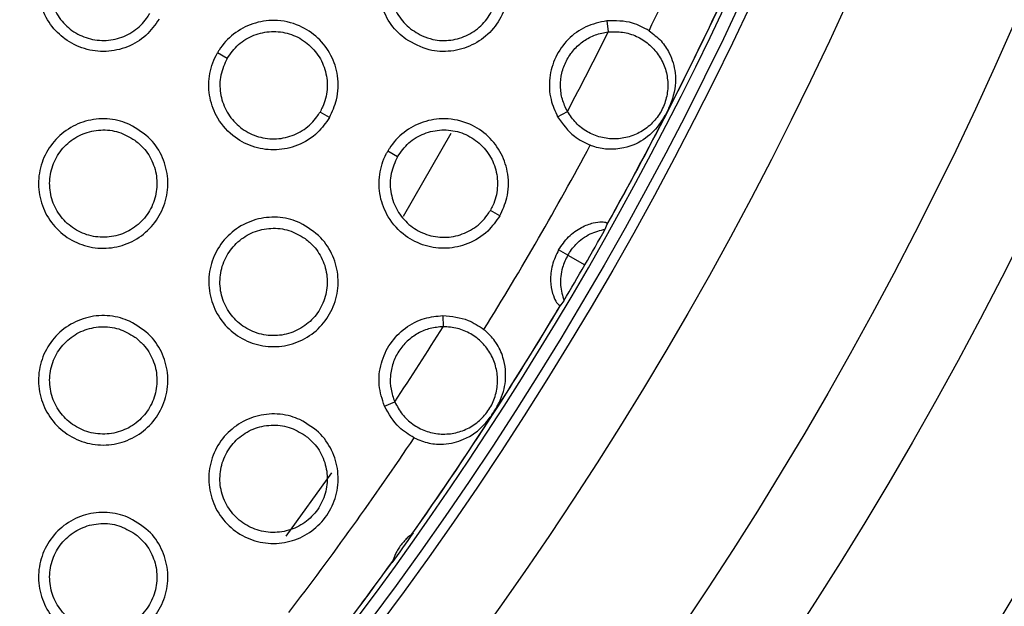
# Model space of a CAD drawing. Units: millimetres. Extents: x 0 to 2421, y 0 to 1707.
# Drawn here: x 945 to 962, y 988 to 998 of the extents above; entities that cross this region are included whole.
import ezdxf

# ---------------------------------------------------------------- set-up
doc = ezdxf.new("R2010")
doc.units = ezdxf.units.MM
doc.layers.add('AV sys', color=7, linetype='Continuous', plot=False)
doc.layers.add('AV_dim', color=10, linetype='Continuous')
doc.styles.get("Standard").update_dxf_attribs({"font": 'arial.ttf'})
doc.dimstyles.new('ISO-25', dxfattribs={"dimtxt": 2.5, "dimasz": 2.5, "dimexe": 1.25, "dimexo": 0.625, "dimtad": 1, "dimtxsty": 'Standard', "dimcen": 2.5, "dimadec": 0, "dimazin": 0, "dimtfac": 1, "dimtmove": 0, "dimatfit": 3, "dimfxl": 1, "dimarcsym": 0})

# ---------------------------------------------------------------- blocks, each defined once
blk = doc.blocks.new('*D4')
at = {"layer": 'AV_dim', "color": 0, "lineweight": -2, "transparency": 16777216}
for p, q in [((1037.022, 1094.419), (976.921, 1062.384)), ((1136.272, 1094.419), (1037.022, 1094.419)), ((843.932, 991.501), (963.684, 1055.329)), ((830.695, 984.445), (817.458, 977.39))]:
    blk.add_line(p, q, dxfattribs=at)
at = {"layer": 'AV_dim', "color": 0, "transparency": 16777216}
for points in [[(975.745, 1064.591), (978.097, 1060.178), (963.684, 1055.329)], [(829.519, 986.651), (831.871, 982.239), (843.932, 991.501)]]:
    blk.add_solid(points, dxfattribs=at)
at = {"layer": 'Defpoints', "color": 0, "transparency": 16777216}
for p in [(963.684, 1055.329), (843.932, 991.501)]:
    blk.add_point(p, dxfattribs=at)
at = {"layer": 'AV_dim', "color": 0, "transparency": 16777216, "insert": (1091.647, 1116.765), "char_height": 20, "attachment_point": 5}
blk.add_mtext('∅135,7', dxfattribs=at)
blk = doc.blocks.new('WA4_02')
at = {"layer": 'AV sys', "color": 7, "linetype": 'Continuous', "lineweight": 25}
for p, q in [((955.127, 998.095), (955.15, 997.909)), ((948.755, 997.465), (948.592, 997.559)), ((950.472, 996.473), (950.314, 996.565)), ((954.301, 996.485), (954.465, 996.575)), ((951.613, 995.815), (951.45, 995.909)), ((953.33, 994.823), (953.172, 994.915)), ((955.1, 994.602), (955.133, 994.684)), ((954.471, 994.165), (954.317, 994.254)), ((954.471, 994.165), (954.757, 994)), ((954.406, 993.401), (954.353, 993.332)), ((952.376, 993.152), (952.381, 992.965)), ((951.395, 991.632), (951.567, 991.705)), ((951.858, 989.489), (951.884, 989.508)), ((951.524, 989.003), (951.533, 989.034))]:
    blk.add_line(p, q, dxfattribs=at)
at = {"layer": 'AV sys', "color": 8, "linetype": 'Continuous', "lineweight": 25}
for p, q in [((951.713, 994.816), (952.517, 996.209)), ((950.506, 990.514), (949.742, 989.455))]:
    blk.add_line(p, q, dxfattribs=at)
at = {"layer": 'AV sys', "color": 7, "linetype": 'Continuous', "lineweight": 25}
for radius in [65.068, 63.429, 60.726, 59.27, 59.102]:
    blk.add_circle((903.808, 1023.415), radius, dxfattribs=at)
for radius, start, end in [(67.85, 293.34448, 291.65552), (58.902, 275.69638, 343.39681), (57.934, 333.90146, 337.47008), (58.82, 330.76025, 335.22384), (58.82, 332.85213, 335.22577), (57.328, 332.08358, 333.58261), (58.82, 330.76279, 332.85213), (57.934, 328.23524, 331.76476), (58.83, 330, 330.67527), (58.83, 329.32473, 330), (58.82, 324.77616, 329.23975), (58.82, 327.12818, 329.23847), (57.328, 326.41739, 327.91642), (58.82, 324.77343, 327.12818), (57.934, 322.52992, 326.09854), (58.83, 324.20171, 324.80556), (58.82, 322.40608, 324.23111), (58.82, 322.41288, 324.23214)]:
    blk.add_arc((903.808, 1023.415), radius, start, end, dxfattribs=at)
for points, knots in [([(951.754, 997.787), (951.88, 997.716), (952.115, 997.584), (952.514, 997.568), (952.871, 997.67), (953.175, 997.886), (953.388, 998.189), (953.489, 998.545), (953.468, 998.914), (953.326, 999.255), (953.078, 999.532), (952.752, 999.711), (952.384, 999.772), (952.016, 999.707), (951.692, 999.524), (951.447, 999.244), (951.309, 998.901), (951.292, 998.532), (951.398, 998.179), (951.573, 997.93), (951.711, 997.821), (951.754, 997.787)], [0, 0, 0, 0, 0.063511, 0.117659, 0.171699, 0.225404, 0.27883, 0.331938, 0.385356, 0.438816, 0.492605, 0.546672, 0.600781, 0.6549, 0.708671, 0.762186, 0.815522, 0.868789, 0.922095, 0.975802, 1, 1, 1, 1]), ([(952.028, 997.842), (951.939, 997.892), (951.761, 997.993), (951.577, 998.246), (951.483, 998.54), (951.494, 998.849), (951.605, 999.135), (951.804, 999.369), (952.069, 999.523), (952.37, 999.582), (952.674, 999.538), (952.948, 999.395), (953.159, 999.168), (953.283, 998.885), (953.305, 998.576), (953.224, 998.279), (953.05, 998.026), (952.803, 997.845), (952.511, 997.756), (952.241, 997.763), (952.087, 997.82), (952.028, 997.842)], [0, 0, 0, 0, 0.054128, 0.108264, 0.162235, 0.216005, 0.269318, 0.322602, 0.375919, 0.429365, 0.483126, 0.53719, 0.591337, 0.645427, 0.699223, 0.752716, 0.806124, 0.859226, 0.91263, 0.966285, 1, 1, 1, 1]), ([(947.614, 998.123), (947.545, 998.027), (947.405, 997.83), (947.086, 997.64), (946.723, 997.561), (946.353, 997.608), (946.082, 997.744), (945.856, 997.937), (945.679, 998.183), (945.577, 998.539), (945.591, 998.9), (945.689, 999.11), (945.735, 999.208)], [0, 0, 0, 0, 0.103599, 0.211062, 0.319015, 0.426955, 0.534904, 0.582361, 0.689866, 0.797236, 0.904633, 1, 1, 1, 1]), ([(945.897, 999.115), (945.855, 999.023), (945.771, 998.838), (945.77, 998.529), (945.864, 998.238), (946.052, 997.993), (946.309, 997.824), (946.61, 997.75), (946.918, 997.78), (947.197, 997.91), (947.369, 998.076), (947.439, 998.188), (947.456, 998.215)], [0, 0, 0, 0, 0.106725, 0.213445, 0.32029, 0.427737, 0.535616, 0.643796, 0.751897, 0.859496, 0.966678, 1, 1, 1, 1]), ([(950.472, 996.473), (950.517, 996.571), (950.62, 996.79), (950.629, 997.163), (950.514, 997.526), (950.289, 997.822), (949.96, 998.04), (949.569, 998.126), (949.179, 998.064), (948.851, 997.887), (948.672, 997.691), (948.601, 997.573), (948.592, 997.559)], [0, 0, 0, 0, 0.0943217, 0.2120298, 0.31857, 0.4260648, 0.5349177, 0.6624596, 0.7707578, 0.8782158, 0.9853579, 1, 1, 1, 1]), ([(955.127, 998.095), (955.006, 998.069), (954.766, 998.018), (954.464, 997.795), (954.25, 997.493), (954.15, 997.139), (954.165, 996.785), (954.258, 996.58), (954.301, 996.485)], [0, 0, 0, 0, 0.171971, 0.343984, 0.514318, 0.684119, 0.85394, 1, 1, 1, 1]), ([(955.835, 997.929), (955.744, 997.978), (955.525, 998.098), (955.274, 998.096), (955.127, 998.095)], [0, 0, 0, 0, 0.415432, 1, 1, 1, 1]), ([(948.755, 997.465), (948.814, 997.547), (948.932, 997.712), (949.199, 997.867), (949.498, 997.931), (949.803, 997.892), (950.079, 997.753), (950.293, 997.53), (950.422, 997.248), (950.448, 996.941), (950.391, 996.709), (950.328, 996.592), (950.314, 996.565)], [0, 0, 0, 0, 0.106636, 0.213267, 0.320053, 0.427513, 0.535461, 0.643748, 0.751939, 0.859575, 0.966725, 1, 1, 1, 1]), ([(954.465, 996.575), (954.433, 996.642), (954.37, 996.776), (954.342, 996.998), (954.364, 997.22), (954.441, 997.43), (954.567, 997.615), (954.734, 997.763), (954.932, 997.869), (955.077, 997.896), (955.15, 997.909)], [0, 0, 0, 0, 0.1250232, 0.250223, 0.3751982, 0.4999506, 0.625083, 0.7502738, 0.8751713, 1, 1, 1, 1]), ([(955.15, 997.909), (955.231, 997.912), (955.393, 997.917), (955.628, 997.843), (955.834, 997.714), (955.999, 997.533), (956.11, 997.315), (956.159, 997.075), (956.142, 996.83), (956.06, 996.598), (955.919, 996.397), (955.73, 996.24), (955.506, 996.141), (955.264, 996.104), (955.021, 996.133), (954.796, 996.226), (954.6, 996.373), (954.51, 996.508), (954.465, 996.575)], [0, 0, 0, 0, 0.062539, 0.12519, 0.1878, 0.250345, 0.312812, 0.375175, 0.437647, 0.500188, 0.562729, 0.62521, 0.687596, 0.750067, 0.812611, 0.875161, 0.937635, 1, 1, 1, 1]), ([(955.835, 997.929), (955.906, 997.874), (956.049, 997.764), (956.207, 997.516), (956.3, 997.184), (956.269, 996.899), (956.19, 996.686), (956.144, 996.585), (956.09, 996.484), (955.979, 996.307), (955.785, 996.107), (955.474, 995.957), (955.157, 995.929), (954.958, 995.965), (954.863, 996.001), (954.848, 996.007)], [0, 0, 0, 0, 0.076358, 0.152233, 0.269556, 0.424802, 0.465692, 0.493012, 0.520594, 0.55986, 0.68885, 0.827384, 0.914258, 0.986493, 1, 1, 1, 1]), ([(950.472, 996.473), (950.41, 996.385), (950.271, 996.187), (949.953, 995.992), (949.581, 995.911), (949.212, 995.957), (948.859, 996.133), (948.59, 996.429), (948.448, 996.798), (948.437, 997.17), (948.517, 997.424), (948.584, 997.544), (948.592, 997.559)], [0, 0, 0, 0, 0.0943217, 0.2120298, 0.31857, 0.4260648, 0.5349177, 0.6624596, 0.7707578, 0.8782158, 0.9853579, 1, 1, 1, 1]), ([(948.755, 997.465), (948.713, 997.373), (948.629, 997.188), (948.628, 996.879), (948.722, 996.588), (948.909, 996.344), (949.167, 996.174), (949.467, 996.1), (949.776, 996.13), (950.055, 996.26), (950.227, 996.426), (950.297, 996.538), (950.314, 996.565)], [0, 0, 0, 0, 0.106636, 0.213267, 0.320053, 0.427513, 0.535461, 0.643748, 0.751939, 0.859575, 0.966725, 1, 1, 1, 1]), ([(947.118, 996.357), (947.243, 996.282), (947.475, 996.144), (947.688, 995.806), (947.778, 995.446), (947.741, 995.075), (947.585, 994.739), (947.328, 994.474), (946.997, 994.309), (946.63, 994.261), (946.267, 994.338), (945.949, 994.531), (945.713, 994.82), (945.586, 995.171), (945.583, 995.543), (945.703, 995.894), (945.932, 996.185), (946.243, 996.384), (946.602, 996.468), (946.904, 996.441), (947.067, 996.376), (947.118, 996.357)], [0, 0, 0, 0, 0.0637357, 0.1178298, 0.1718335, 0.2255373, 0.2789938, 0.3321546, 0.3856219, 0.4391079, 0.4928864, 0.5469141, 0.6009715, 0.6550452, 0.7088034, 0.7623381, 0.8157219, 0.8690449, 0.9223845, 0.9760971, 1, 1, 1, 1]), ([(953.33, 994.823), (953.376, 994.922), (953.478, 995.142), (953.487, 995.514), (953.372, 995.875), (953.148, 996.172), (952.819, 996.39), (952.429, 996.476), (952.039, 996.415), (951.711, 996.239), (951.53, 996.043), (951.459, 995.924), (951.45, 995.909)], [0, 0, 0, 0, 0.095232, 0.21189, 0.318361, 0.425861, 0.534691, 0.661798, 0.770186, 0.877671, 0.984774, 1, 1, 1, 1]), ([(954.301, 996.485), (954.386, 996.366), (954.531, 996.16), (954.755, 996.052), (954.848, 996.007)], [0, 0, 0, 0, 0.584637, 1, 1, 1, 1]), ([(947.207, 996.092), (947.118, 996.144), (946.942, 996.247), (946.632, 996.28), (946.33, 996.215), (946.068, 996.051), (945.876, 995.812), (945.773, 995.523), (945.771, 995.216), (945.871, 994.926), (946.061, 994.684), (946.322, 994.519), (946.623, 994.449), (946.931, 994.484), (947.209, 994.618), (947.426, 994.837), (947.558, 995.114), (947.592, 995.419), (947.523, 995.716), (947.382, 995.947), (947.255, 996.052), (947.207, 996.092)], [0, 0, 0, 0, 0.054076, 0.108158, 0.162091, 0.215859, 0.269204, 0.322541, 0.375908, 0.429379, 0.48313, 0.537154, 0.591246, 0.645292, 0.699072, 0.752588, 0.806043, 0.859199, 0.912638, 0.966296, 1, 1, 1, 1]), ([(951.613, 995.815), (951.672, 995.897), (951.789, 996.062), (952.057, 996.217), (952.355, 996.281), (952.66, 996.242), (952.936, 996.104), (953.151, 995.881), (953.279, 995.598), (953.306, 995.291), (953.248, 995.059), (953.186, 994.942), (953.172, 994.915)], [0, 0, 0, 0, 0.106541, 0.213076, 0.3198, 0.427273, 0.535296, 0.643696, 0.751984, 0.859659, 0.966776, 1, 1, 1, 1]), ([(953.33, 994.823), (953.267, 994.734), (953.128, 994.536), (952.81, 994.342), (952.44, 994.261), (952.071, 994.307), (951.718, 994.482), (951.449, 994.777), (951.306, 995.146), (951.295, 995.518), (951.374, 995.772), (951.442, 995.894), (951.45, 995.909)], [0, 0, 0, 0, 0.095232, 0.21189, 0.318361, 0.425861, 0.534691, 0.661798, 0.770186, 0.877671, 0.984774, 1, 1, 1, 1]), ([(951.613, 995.815), (951.571, 995.723), (951.487, 995.538), (951.486, 995.229), (951.58, 994.939), (951.767, 994.694), (952.024, 994.524), (952.325, 994.45), (952.633, 994.48), (952.913, 994.61), (953.085, 994.776), (953.155, 994.888), (953.172, 994.915)], [0, 0, 0, 0, 0.106541, 0.213076, 0.3198, 0.427273, 0.535296, 0.643696, 0.751984, 0.859659, 0.966776, 1, 1, 1, 1]), ([(949.976, 994.707), (950.1, 994.633), (950.332, 994.495), (950.545, 994.158), (950.636, 993.797), (950.6, 993.426), (950.444, 993.09), (950.187, 992.825), (949.857, 992.659), (949.49, 992.611), (949.126, 992.687), (948.808, 992.88), (948.571, 993.169), (948.444, 993.519), (948.44, 993.892), (948.56, 994.243), (948.789, 994.535), (949.1, 994.734), (949.459, 994.819), (949.761, 994.791), (949.925, 994.727), (949.976, 994.707)], [0, 0, 0, 0, 0.063511, 0.117659, 0.171699, 0.225404, 0.27883, 0.331938, 0.385356, 0.438816, 0.492605, 0.546672, 0.600781, 0.6549, 0.708671, 0.762186, 0.815522, 0.868789, 0.922095, 0.975802, 1, 1, 1, 1]), ([(954.317, 994.254), (954.37, 994.33), (954.475, 994.483), (954.694, 994.638), (954.899, 994.713), (955.047, 994.727), (955.131, 994.713), (955.141, 994.695), (955.133, 994.684), (955.133, 994.684)], [0, 0, 0, 0, 0.183017, 0.366568, 0.536042, 0.684872, 0.832796, 0.998762, 1, 1, 1, 1]), ([(950.065, 994.442), (949.976, 994.494), (949.8, 994.598), (949.489, 994.63), (949.188, 994.565), (948.926, 994.401), (948.733, 994.161), (948.631, 993.872), (948.629, 993.566), (948.729, 993.276), (948.919, 993.034), (949.18, 992.869), (949.482, 992.799), (949.789, 992.834), (950.067, 992.968), (950.284, 993.187), (950.416, 993.464), (950.45, 993.769), (950.381, 994.066), (950.239, 994.297), (950.113, 994.402), (950.065, 994.442)], [0, 0, 0, 0, 0.054128, 0.108264, 0.162235, 0.216005, 0.269318, 0.322602, 0.375919, 0.429365, 0.483126, 0.53719, 0.591337, 0.645427, 0.699223, 0.752716, 0.806124, 0.859226, 0.91263, 0.966285, 1, 1, 1, 1]), ([(954.471, 994.165), (954.513, 994.227), (954.612, 994.372), (954.832, 994.532), (955.015, 994.58), (955.1, 994.602)], [0, 0, 0, 0, 0.2854961, 0.6662941, 1, 1, 1, 1]), ([(954.317, 994.254), (954.277, 994.17), (954.197, 994.002), (954.173, 993.735), (954.21, 993.52), (954.272, 993.385), (954.326, 993.318), (954.346, 993.319), (954.353, 993.332), (954.353, 993.332)], [0, 0, 0, 0, 0.183017, 0.366568, 0.536042, 0.684872, 0.832796, 0.998762, 1, 1, 1, 1]), ([(954.471, 994.165), (954.438, 994.097), (954.362, 993.938), (954.333, 993.668), (954.383, 993.486), (954.406, 993.401)], [0, 0, 0, 0, 0.285496, 0.666294, 1, 1, 1, 1]), ([(947.118, 993.057), (947.243, 992.982), (947.475, 992.845), (947.688, 992.507), (947.778, 992.146), (947.741, 991.775), (947.585, 991.439), (947.327, 991.174), (946.997, 991.009), (946.63, 990.961), (946.267, 991.038), (945.949, 991.231), (945.713, 991.52), (945.586, 991.871), (945.583, 992.243), (945.703, 992.595), (945.932, 992.886), (946.244, 993.085), (946.603, 993.169), (946.904, 993.141), (947.068, 993.076), (947.118, 993.057)], [0, 0, 0, 0, 0.063623, 0.117748, 0.171806, 0.225556, 0.279033, 0.332181, 0.385606, 0.43904, 0.492777, 0.546794, 0.600875, 0.654997, 0.708808, 0.762373, 0.815755, 0.869045, 0.922332, 0.975998, 1, 1, 1, 1]), ([(951.395, 991.632), (951.357, 991.749), (951.282, 991.983), (951.324, 992.356), (951.478, 992.692), (951.735, 992.956), (952.048, 993.12), (952.272, 993.141), (952.376, 993.152)], [0, 0, 0, 0, 0.171971, 0.343984, 0.514318, 0.684119, 0.85394, 1, 1, 1, 1]), ([(952.376, 993.152), (952.522, 993.138), (952.772, 993.115), (952.979, 992.975), (953.064, 992.917)], [0, 0, 0, 0, 0.584637, 1, 1, 1, 1]), ([(947.207, 992.792), (947.119, 992.844), (946.943, 992.947), (946.632, 992.98), (946.331, 992.915), (946.069, 992.752), (945.876, 992.512), (945.773, 992.223), (945.771, 991.917), (945.871, 991.627), (946.061, 991.385), (946.321, 991.219), (946.623, 991.149), (946.931, 991.183), (947.209, 991.318), (947.426, 991.536), (947.558, 991.813), (947.592, 992.118), (947.523, 992.415), (947.382, 992.646), (947.256, 992.751), (947.207, 992.792)], [0, 0, 0, 0, 0.054086, 0.108181, 0.162095, 0.215818, 0.26911, 0.322412, 0.375774, 0.42927, 0.483074, 0.537146, 0.591267, 0.645307, 0.699049, 0.752511, 0.805922, 0.859063, 0.912522, 0.966221, 1, 1, 1, 1]), ([(952.381, 992.965), (952.307, 992.959), (952.16, 992.946), (951.952, 992.86), (951.772, 992.729), (951.628, 992.558), (951.531, 992.356), (951.486, 992.137), (951.494, 991.913), (951.543, 991.774), (951.567, 991.705)], [0, 0, 0, 0, 0.125023, 0.250223, 0.375198, 0.499951, 0.625083, 0.750274, 0.875171, 1, 1, 1, 1]), ([(951.567, 991.705), (951.606, 991.633), (951.682, 991.49), (951.864, 991.324), (952.079, 991.209), (952.318, 991.157), (952.562, 991.17), (952.795, 991.248), (952.998, 991.385), (953.158, 991.571), (953.262, 991.794), (953.303, 992.036), (953.277, 992.28), (953.188, 992.508), (953.042, 992.704), (952.849, 992.852), (952.623, 992.949), (952.461, 992.96), (952.381, 992.965)], [0, 0, 0, 0, 0.0625388, 0.12519, 0.1878, 0.250345, 0.3128119, 0.3751754, 0.4376466, 0.5001876, 0.5627292, 0.6252101, 0.6875961, 0.7500668, 0.8126114, 0.8751607, 0.9376355, 1, 1, 1, 1]), ([(951.893, 991.101), (951.976, 991.067), (952.143, 990.999), (952.436, 990.986), (952.771, 991.071), (953.002, 991.24), (953.147, 991.415), (953.211, 991.506), (953.272, 991.603), (953.37, 991.787), (953.446, 992.056), (953.42, 992.4), (953.286, 992.689), (953.155, 992.842), (953.077, 992.907), (953.064, 992.917)], [0, 0, 0, 0, 0.0763579, 0.1522332, 0.2695563, 0.4248018, 0.4656924, 0.4930124, 0.5205943, 0.5598604, 0.6888504, 0.8273838, 0.9142578, 0.9864932, 1, 1, 1, 1]), ([(951.893, 991.101), (951.804, 991.155), (951.592, 991.285), (951.468, 991.504), (951.395, 991.632)], [0, 0, 0, 0, 0.415432, 1, 1, 1, 1]), ([(949.976, 991.407), (950.101, 991.333), (950.332, 991.195), (950.545, 990.858), (950.636, 990.497), (950.6, 990.126), (950.444, 989.79), (950.186, 989.525), (949.856, 989.359), (949.489, 989.311), (949.126, 989.387), (948.808, 989.58), (948.571, 989.868), (948.444, 990.22), (948.44, 990.592), (948.56, 990.944), (948.789, 991.235), (949.1, 991.434), (949.459, 991.519), (949.761, 991.491), (949.925, 991.427), (949.976, 991.407)], [0, 0, 0, 0, 0.063397, 0.117579, 0.171676, 0.22543, 0.278878, 0.331972, 0.385345, 0.438749, 0.492495, 0.54655, 0.600685, 0.654855, 0.708683, 0.762229, 0.815563, 0.868796, 0.922046, 0.975703, 1, 1, 1, 1]), ([(950.065, 991.142), (949.977, 991.194), (949.801, 991.297), (949.49, 991.33), (949.188, 991.265), (948.926, 991.101), (948.733, 990.862), (948.631, 990.573), (948.629, 990.267), (948.728, 989.977), (948.919, 989.735), (949.179, 989.569), (949.481, 989.499), (949.789, 989.534), (950.067, 989.668), (950.284, 989.887), (950.416, 990.163), (950.45, 990.468), (950.381, 990.765), (950.24, 990.996), (950.114, 991.101), (950.065, 991.142)], [0, 0, 0, 0, 0.05414, 0.108289, 0.16224, 0.215963, 0.26922, 0.322466, 0.375778, 0.429249, 0.483067, 0.537182, 0.591361, 0.645444, 0.699198, 0.752636, 0.805996, 0.859081, 0.912507, 0.966207, 1, 1, 1, 1]), ([(947.119, 989.757), (947.243, 989.682), (947.475, 989.545), (947.688, 989.207), (947.778, 988.846), (947.741, 988.475), (947.585, 988.139), (947.327, 987.874), (946.997, 987.709), (946.63, 987.661), (946.267, 987.738), (945.949, 987.931), (945.713, 988.22), (945.586, 988.571), (945.583, 988.944), (945.703, 989.295), (945.932, 989.586), (946.244, 989.785), (946.603, 989.869), (946.905, 989.841), (947.068, 989.777), (947.119, 989.757)], [0, 0, 0, 0, 0.063507, 0.117662, 0.171776, 0.225575, 0.279077, 0.332214, 0.385597, 0.438976, 0.492669, 0.546672, 0.600776, 0.654946, 0.708813, 0.762411, 0.815793, 0.869053, 0.922286, 0.975902, 1, 1, 1, 1]), ([(947.207, 989.492), (947.119, 989.544), (946.943, 989.647), (946.632, 989.68), (946.331, 989.615), (946.069, 989.452), (945.876, 989.213), (945.773, 988.924), (945.771, 988.618), (945.87, 988.327), (946.06, 988.085), (946.321, 987.919), (946.623, 987.849), (946.93, 987.883), (947.208, 988.018), (947.425, 988.236), (947.558, 988.512), (947.592, 988.817), (947.523, 989.115), (947.382, 989.346), (947.256, 989.451), (947.207, 989.492)], [0, 0, 0, 0, 0.054095, 0.108199, 0.162092, 0.215767, 0.269005, 0.322272, 0.375631, 0.429155, 0.483015, 0.537136, 0.591286, 0.645315, 0.699015, 0.752423, 0.805789, 0.858916, 0.912399, 0.966143, 1, 1, 1, 1]), ([(951.858, 989.489), (951.857, 989.489), (951.855, 989.487), (951.818, 989.459), (951.764, 989.411), (951.703, 989.346), (951.647, 989.272), (951.6, 989.196), (951.567, 989.126), (951.545, 989.07), (951.534, 989.036), (951.533, 989.034), (951.533, 989.034)], [0, 0, 0, 0, 0.108471, 0.217046, 0.324471, 0.42535, 0.521335, 0.615353, 0.709792, 0.806972, 0.909242, 1, 1, 1, 1])]:
    blk.add_open_spline(points, degree=3, knots=knots, dxfattribs=at)

msp = doc.modelspace()

# ---------------------------------------------------------------- block references
at = {"layer": 'AV sys'}
msp.add_blockref('WA4_02', (0, 0), dxfattribs=at)

# ---------------------------------------------------------------- dimensions: what is measured, and where the dimension line sits
at = {"layer": 'AV_dim'}
dim = msp.add_diameter_dim_2p(p1=(843.932, 991.501), p2=(963.684, 1055.329), dimstyle='ISO-25', override={"dimtxt": 20, "dimasz": 15, "dimexe": 10, "dimexo": 10, "dimgap": 10, "dimtih": 1, "dimtoh": 1, "dimdec": 1, "dimzin": 0, "dimadec": 1, "dimtdec": 1, "dimtzin": 0}, dxfattribs=at)
dim.commit()
dim.dimension.update_dxf_attribs({"geometry": '*D4', "text_midpoint": (1091.647, 1094.419), "dimtype": 163})

doc.saveas('drawing.dxf')
